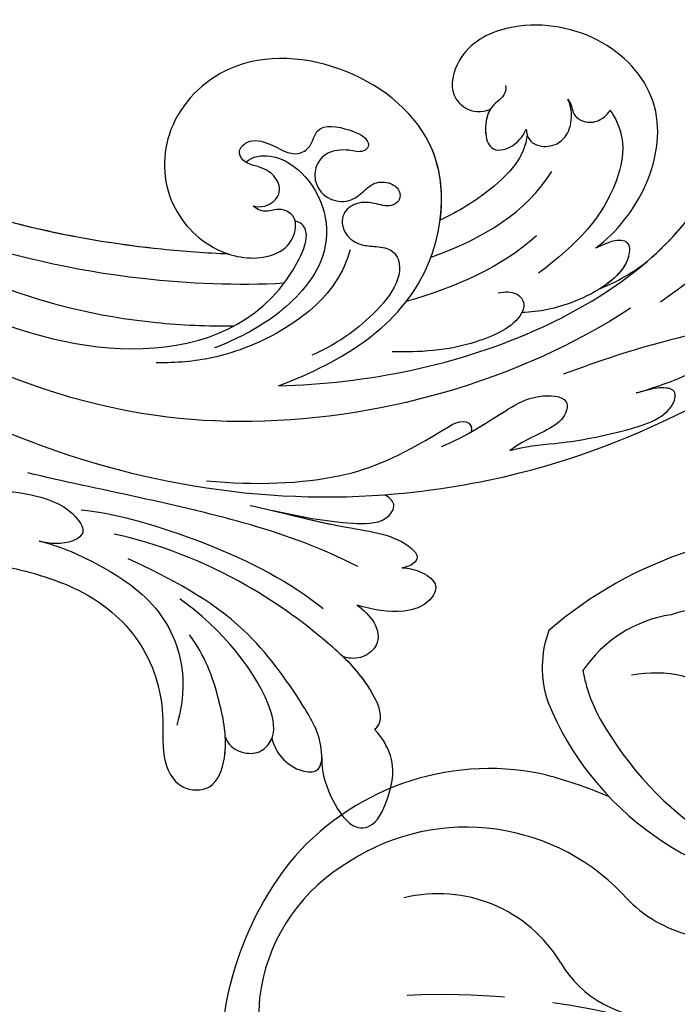
# Model space of a CAD drawing. Units: millimetres. Extents: x 9919 to 17479, y -3894 to -2112.
# Drawn here: x 12840 to 12883, y -2961 to -2897 of the extents above; entities that cross this region are included whole.
import ezdxf

# ---------------------------------------------------------------- set-up
doc = ezdxf.new("R2010")
doc.units = ezdxf.units.MM
doc.linetypes.add('HIDDEN', pattern=[9.525, 6.35, -3.175])
doc.layers.add('A-04.尺寸標註', color=4, linetype='Continuous')
doc.layers.add('H-08.木作(細線)', color=8, linetype='Continuous')
doc.layers.add('logo', color=8, linetype='Continuous', plot=False)
doc.styles.add('新細明體', font='PMingLiU.ttf')
doc.dimstyles.new('6', dxfattribs={"dimtxt": 15, "dimasz": 4.5, "dimexe": 3, "dimexo": 3, "dimgap": 1.8, "dimtad": 2, "dimdec": 0, "dimtxsty": '新細明體', "dimblk": 'ARCHTICK', "dimcen": 5, "dimclrd": 8, "dimclre": 8, "dimclrt": 4, "dimadec": 0, "dimazin": 0, "dimtfac": 1, "dimtdec": 0, "dimtix": 1, "dimtmove": 2, "dimatfit": 3, "dimldrblk": 'OPEN90', "dimfxl": 1.25, "dimlwd": 9, "dimlwe": 9, "dimarcsym": 0})

# ---------------------------------------------------------------- blocks, each defined once
blk = doc.blocks.new('GPR-1891-140')
at = {"layer": 'H-08.木作(細線)'}
for radius in [708, 697.086, 684.424, 638.749, 627]:
    blk.add_arc((0, 0), radius, 90, 180, dxfattribs=at)
blk = doc.blocks.new('GR-211001')
at = {"layer": 'H-08.木作(細線)'}
for centre, radius, start, end in [((-463.974, 7.024), 27.054, 85.46979, 130.69673), ((-470.541, 19.066), 9.99, 58.49713, 108.13405), ((-472.355, 20.163), 8.496, 98.76988, 145.96096), ((-475.083, 25.108), 6.969, 159.60284, 198.58563), ((-469.59, 26.629), 9.953, 189.89607, 209.30248), ((-474.709, 17.11), 7.652, 51.17792, 101.3962), ((-463.307, 30.387), 19.853, 202.19741, 267.36949), ((-458.393, 33.016), 22.843, 209.52681, 263.36233), ((-485.476, 1.61), 16.928, 78.56374, 140.5903), ((-490.513, -13.977), 33.255, 67.37883, 75.38146), ((-487, 0.612), 14.105, 43.78681, 125.2717), ((-481.777, -0.656), 21.233, 142.20254, 178.2284), ((-488.713, 2.189), 11.839, 122.91058, 173.1256), ((-488.817, 1.075), 9.31, 31.00609, 103.97144), ((-470.228, 16.187), 8.788, 221.42676, 253.96472), ((-474.501, 9.667), 7.387, 210.92495, 271.21455), ((-462.327, 1.497), 38.198, 176.83501, 182.24631)]:
    blk.add_arc(centre, radius, start, end, dxfattribs=at)
blk = doc.blocks.new('logo')
at = {"layer": 'logo'}
h = blk.add_hatch(color=256, dxfattribs=at)
edge = h.paths.add_edge_path()
edge.add_ellipse((0, 1), major_axis=(0.323, 0.566), ratio=0.659111, start_angle=263.8576, end_angle=429.825)
edge.add_arc((0, 1), 0.399, 258.9967, 261.058)
edge.add_ellipse((0, 1), major_axis=(0.314, 0.551), ratio=0.659838, start_angle=263.243, end_angle=428.5195, ccw=False)
edge.add_arc((0, 0), 0.0433, 263.9962, 282.4455)
edge = h.paths.add_edge_path()
edge.add_ellipse((0, 1), major_axis=(0.314, 0.551), ratio=0.659838, start_angle=70.2744, end_angle=262.8394, ccw=False)
edge.add_arc((0, 1), 0.237, 245.2323, 248.2557, ccw=False)
edge.add_ellipse((0, 1), major_axis=(0.323, 0.566), ratio=0.659111, start_angle=71.1999, end_angle=263.5875)
edge.add_arc((0, 0), 0.0389, 266.4658, 288.3928, ccw=False)
edge = h.paths.add_edge_path(flags=17)
edge.add_line((0, 1), (0, 1))
edge.add_arc((0, 1), 0.399, 261.058, 296.4699, ccw=False)
edge.add_ellipse((0, 1), major_axis=(0.314, 0.551), ratio=0.659838, start_angle=68.5195, end_angle=70.2744)
edge.add_arc((0, 1), 0.237, 248.2557, 287.7329)
edge.add_arc((0, 1), 0.155, 119.2735, 139.7006)
edge.add_arc((0, 1), 0.526, 137.2638, 146.3296)
edge.add_arc((1, 0), 0.794, 150.4954, 153.1332)
edge.add_arc((0, 0), 0.799, 100.8186, 103.2077, ccw=False)
edge.add_arc((0, 1), 0.325, 138.9231, 148.8948, ccw=False)
edge.add_arc((1, 0), 0.758, 124.4657, 138.4002, ccw=False)
edge = h.paths.add_edge_path()
edge.add_arc((0, 1), 0.237, 233.3596, 245.2323)
edge.add_ellipse((0, 1), major_axis=(0.323, 0.566), ratio=0.659111, start_angle=69.825, end_angle=71.1999, ccw=False)
edge.add_arc((0, 1), 0.399, 251.1923, 258.9967, ccw=False)
h.paths.add_polyline_path([(0, 1, -0.021859), (0, 1, -0.004955), (0, 1, 0.012967), (0, 1, 0.223317), (0, 1, 0.425243), (0, 1, 0.393247), (0, 1, -0.084558), (0, 1, 0.019194), (0, 1, 0.004726), (0, 1, 0.021148), (0, 1, -0.080721), (0, 1, -0.104113), (0, 1, -0.094873), (0, 1, -0.207877), (0, 1, -0.223034), (0, 1, -0.16869)], flags=17)
h.paths.add_polyline_path([(0, 1, 0.088592), (0, 1, 0.140724), (0, 1, -0.012272), (0, 1, -0.041532), (0, 1, 0.005558), (0, 1, -0.187874)], flags=17)
h.paths.add_polyline_path([(0, 1, 0.011592), (0, 1, 0.056884), (0, 1, -0.271208), (0, 1, -0.679677), (0, 1, -0.290071), (0, 1, -0.103922), (0, 1, 0.053349), (0, 1, -0.004508), (0, 1, 0.220604), (0, 1, -0.015501), (0, 1, 0.008768), (0, 1, 0.029539), (0, 1, 1.009367)], flags=17)
h.paths.add_polyline_path([(0, 1, -0.008928), (0, 1, -0.347678), (0, 1, 0.00727), (0, 1, -0.035606), (0, 1, 0.01139), (0, 1, 0.012101), (0, 1, 0.461639)], flags=17)
h.paths.add_polyline_path([(0, 1, 0.433181), (0, 1, 0.04486), (0, 1, -0.026783), (0, 1, -0.142026), (0, 1, -0.307429), (0, 1, -0.953401), (0, 1, 0.069613), (0, 1, 0.042891), (0, 1, -0.067719), (0, 1, 0.893379)], flags=17)
h.paths.add_polyline_path([(0, 1, -0.009243), (0, 1, -0.026651), (0, 1, 0.013684), (0, 1, 0.174326), (0, 1, 0.391287), (0, 1, 0.210555), (0, 1), (0, 1, 0.001326), (0, 1, -0.005065), (0, 1, -0.027528), (0, 1, -0.195292), (0, 1, -0.659298)], flags=17)
h.paths.add_polyline_path([(0, 1, 0.023127), (0, 1, 0.184672), (0, 1, 0.098355), (0, 1, -0.009788), (0, 1, -0.240413)], flags=17)
h.paths.add_polyline_path([(0, 1, -0.002039), (0, 1, 0.07599), (0, 1, 0.108431), (0, 1, -0.004552), (0, 1, -0.028332), (0, 1, -0.123708)], flags=17)
h.paths.add_polyline_path([(0, 1, -0.55173), (0, 1, -0.18979), (0, 1, -0.013881), (0, 1, 0.011039), (0, 1, 0.022162), (0, 1, -0.010966), (0, 1, -0.001761), (0, 1, 0.034744), (0, 1, 0.086103), (0, 1, 0.506659), (0, 1, 0.355205), (0, 1, 0.093422), (0, 1, 0.017263), (0, 1, -0.31391)], flags=17)
h.paths.add_polyline_path([(0, 1, -0.009702), (0, 1, -0.004936), (0, 1, -0.035369), (0, 1, -0.002587), (0, 1, 0.014405), (0, 1, -0.020509)], flags=17)
h.paths.add_polyline_path([(0, 1, -0.007857), (0, 1, 0.009702), (0, 1, 0.020509), (0, 1, 0.000681), (0, 1, -0.002588), (0, 0, -0.013713), (0, 1, -0.01198)], flags=17)
h.paths.add_polyline_path([(0, 0, -0.036579), (0, 1, 0.01198), (0, 1, 0.013411), (0, 0, 0.001089), (0, 0, 0.015933), (0, 0, -0.190203), (0, 0, -0.266161), (0, 0, -0.207317), (0, 0, -0.064593), (0, 0, -0.001017), (0, 1, -0.000681), (0, 1, 0.152538), (0, 0, 0.230241), (0, 0, 0.234095), (0, 0, 0.172717), (0, 0, 0.028132), (0, 0, -0.014352), (0, 0, 0.062016), (0, 0, 0.349487), (0, 0, 0.392407), (0, 1, 0.130108), (0, 1, 0.001865), (0, 1, -0.054721), (0, 1, 0.014593), (0, 1, 0.007857), (0, 1, -0.01108), (0, 1, -0.100678), (0, 1, -0.349203), (0, 1, -0.402437), (0, 0, -0.009974), (0, 0, 0.613372), (0, 0, 0.175713), (0, 0, -0.002484), (0, 0, -0.463644), (0, 0, -0.513768), (0, 0, -0.075052), (0, 0, 0.007944)], flags=17)
h.paths.add_polyline_path([(0, 0, -0.062016), (0, 0, -0.007786), (0, 0, 0.027572), (0, 0, 0.0582), (0, 0, 0.26466), (0, 0, 0.315327), (0, 0, -0.025867), (0, 0, -0.380363), (0, 0, -0.153954), (0, 0, -0.090831)], flags=17)
h.paths.add_polyline_path([(0, 0, 0.336432), (0, 0, 0.025867), (0, 0, 0.026394), (0, 0, -0.025927), (0, 0, -0.173285), (0, 0, -0.685315), (0, 0, -0.491027), (0, 0, -0.040547), (0, 0, 0.025927), (0, 0, 0.139653), (0, 0, 1.004843)], flags=17)
h.paths.add_polyline_path([(0, 1, 0.143839), (0, 1, 0.069213), (0, 1, -0.088592), (0, 1, 0.404636)], flags=17)
h.paths.add_polyline_path([(0, 1, -0.01627), (0, 1, -0.069213), (0, 1, 0.037626), (0, 1, -0.082213), (0, 1, 0.004306), (0, 1, 0.008989), (0, 1, -0.006474), (0, 1, -0.136946), (0, 1, 0.054668)], flags=17)
for points in [[(0, 1, 0.019194), (0, 1, 0.004726), (0, 1, -0.044587), (0, 1, -0.07623), (0, 1, -0.235864), (0, 1, -0.450297), (0, 1, -0.16869), (0, 1, -0.021859), (0, 1, -0.004955), (0, 1, 0.012967), (0, 1, 0.223317), (0, 1, 0.425243), (0, 1, 0.393247), (0, 1, -0.084558)], [(0, 1, -0.206522), (0, 1, 0.207877), (0, 1, 0.024305), (0, 1, -0.043373)], [(0, 1, -0.011039), (0, 1, -0.017263), (0, 1, 0.004552), (0, 1, 0.002587), (0, 1, 0.035369)]]:
    blk.add_hatch(color=256, dxfattribs=at).paths.add_polyline_path(points)
h = blk.add_hatch(color=256, dxfattribs=at)
h.paths.add_polyline_path([(0, 1, 0.041532), (0, 1, 0.012272), (0, 1, 0.004508), (0, 1, -0.053349), (0, 1, -0.056884), (0, 1, 0.008928)])
h.paths.add_polyline_path([(0, 1, -0.008989), (0, 1, 0.010425), (0, 1, 0.004955), (0, 1, -0.019194)])
h.paths.add_polyline_path([(0, 1, 0.136946), (0, 1, -0.008768), (0, 1, 0.015501)])
h.paths.add_polyline_path([(0, 1, 0.026783), (0, 1, 0.026651), (0, 1, -0.023127), (0, 1, -0.042891)])
h.paths.add_polyline_path([(0, 1, -0.01139), (0, 1, -0.098355), (0, 1, 0.027528), (0, 1, 0.005065), (0, 1, 0.002039)])
h = blk.add_hatch(color=256, dxfattribs=at)
edge = h.paths.add_edge_path()
edge.add_ellipse((0, 1), major_axis=(0.314, 0.551), ratio=0.659838, start_angle=68.5195, end_angle=70.2744, ccw=False)
edge.add_arc((0, 1), 0.399, 258.9967, 261.058, ccw=False)
edge.add_ellipse((0, 1), major_axis=(0.323, 0.566), ratio=0.659111, start_angle=69.825, end_angle=71.1999)
edge.add_arc((0, 1), 0.237, 245.2323, 248.2557)
blk.add_line((0, 1), (0, 1), dxfattribs=at)
blk.add_line((0, 1), (0, 1), dxfattribs=at)
at = {"layer": 'logo', "lineweight": 0}
blk.add_line((0, 1), (0, 1), dxfattribs=at)
blk.add_line((0, 1), (0, 1), dxfattribs=at)
at = {"layer": 'logo'}
for points in [[(0, 1, 0.200172), (0, 1, -0.066965)], [(0, 1, 0.002733), (0, 1)], [(0, 1, 0.060876), (0, 1, 0.137716), (0, 1, -0.393247), (0, 1, 79.578459)], [(0, 1, -0.425243), (0, 1, -0.223317), (0, 1, -0.027703), (0, 1, 0.082213), (0, 1, -0.037626), (0, 1, -0.143839), (0, 1, -0.872775)], [(0, 1, 0.089367), (0, 1, 0.028397)], [(0, 1, 0.039578), (0, 1, 0.021193), (0, 1, 0.700396)], [(0, 1, 0.021148), (0, 1, 0.658186)], [(0, 1, -0.434531), (0, 1, -0.16869), (0, 1, 0.909183)], [(0, 1, -0.056349), (0, 1, 0.070229), (0, 1, 0.769245)], [(0, 1, -0.105013), (0, 1, 0.404636), (0, 1, 1.743742)], [(0, 1, 0.216717), (0, 1, 0.638327)], [(0, 1, -0.329321), (0, 1, -0.679677), (0, 1, 0.415871)], [(0, 1, -0.290071), (0, 1, -0.539799), (0, 1, 0.00727), (0, 1, -1.51475)], [(0, 1, 0.187874), (0, 1, 0.783226)], [(0, 1, -0.026083), (0, 1, -1.009367), (0, 1, 0.624773)], [(0, 1, -0.416943), (0, 1, 0.828532)], [(0, 1, -0.513007), (0, 1, -1.702754)], [(0, 1, -0.015466), (0, 1, 0.608014)], [(0, 1, -0.338614), (0, 1, -0.659298), (0, 1, -0.100316), (0, 1, 0.893379), (0, 1, 0.433181), (0, 1, 0.289299), (0, 1, 0.081086), (0, 1, -0.684784)], [(0, 1, -0.210555), (0, 1, -0.391287), (0, 1, -0.174326), (0, 1, -0.110406), (0, 1, 0.953401), (0, 1)], [(0, 1, 0.307429), (0, 1, 0.446432), (0, 1, 0.145269), (0, 1, -0.214979)], [(0, 1, 0.059536), (0, 1, 0.18979), (0, 1, 0.55173), (0, 1, 0.38162), (0, 0, -0.007944), (0, 0, -0.007944)], [(0, 0, -0.035926), (0, 0, -0.172717), (0, 0, -0.234095), (0, 0, -0.230241), (0, 0, -0.17359), (0, 1)], [(0, 1, 0.111049), (0, 1, 0.147976), (0, 1, 0.393525)], [(0, 1, 0.086103), (0, 1, 0.506659), (0, 1, 0.355205), (0, 1, 0.113269), (0, 1, 0.583131)], [(0, 1, 0.016972), (0, 0, -0.190203), (0, 0, -0.266161), (0, 0, -0.290937), (0, 1, 0.211969)], [(0, 1, -0.035274), (0, 1, -0.003626), (0, 1, 0.389489)], [(0, 1, -0.130108), (0, 1, -0.392407), (0, 0, -0.420619), (0, 0, -0.420619)], [(0, 1, -0.023063), (0, 1, -0.100678), (0, 1, -0.349203), (0, 1, -0.402437), (0, 0, -0.247136)], [(0, 0, -0.175713), (0, 0, -0.613372), (0, 0)], [(0, 1, 0.241802), (0, 1, 0.575938)], [(0, 0, 0.009974), (0, 0, 0.009974)], [(0, 0, 0.090831), (0, 0, 0.169704), (0, 0)], [(0, 0, 0.513768), (0, 0, 0.463644), (0, 0, 0.463644)], [(0, 0, -0.075052), (0, 0)], [(0, 0, -0.166662), (0, 0, -0.70739)]]:
    blk.add_lwpolyline(points, format="xyb", dxfattribs=at)
at = {"layer": 'logo', "lineweight": 0}
for centre, radius, start, end in [((0, 1), 0.0345, 330.444, 85.9913), ((0, 1), 0.227, 292.2367, 335.222), ((0, 1), 0.581, 283.4362, 286.6173), ((0, 1), 0.187, 179.5483, 182.0782), ((0, 1), 0.256, 281.5539, 286.6322), ((0, 0), 0.406, 108.6958, 111.2089), ((3, -4), 5.41, 114.0704, 114.474), ((0, 1), 0.256, 299.1609, 307.1205), ((0, 1), 0.262, 310.2009, 329.8856), ((0, 1), 0.0613, 327.2799, 74.7579), ((0, 1), 0.137, 82.2276, 160.4489), ((0, 1), 0.581, 279.4802, 283.4362), ((0, 1), 0.187, 109.838, 179.5483), ((0, 1), 0.136, 244.3758, 335.626), ((0, 1), 0.0627, 337.3085, 63.01), ((0, 0), 0.103, 81.5328, 111.1847), ((3, -4), 5.41, 113.6429, 114.0704), ((0, 1), 0.256, 286.6322, 299.1609), ((0, 0), 0.406, 111.2089, 114.5532), ((0, 1), 0.187, 183.2094, 185.01), ((0, 0), 0.577, 112.9982, 115.5374), ((0, 0), 0.29, 94.0374, 117.0335), ((0, 1), 0.0267, 8.5098, 85.5073), ((0, 1), 0.111, 267.175, 354.8617), ((0, 0), 0.0251, 327.1994, 93.2945), ((0, 0), 0.0241, 86.756, 126.6195), ((-1, 0), 1.36, 4.2266, 4.7959), ((-1, 0), 1.36, 3.6768, 5.4974), ((0, 1), 0.187, 185.01, 193.3895), ((0, 0), 0.577, 115.5374, 118.2829), ((0, 0), 0.281, 122.374, 125.4474), ((0, 0), 0.273, 124.9761, 186.879), ((0, 0), 0.545, 7.5429, 8.1488), ((1, 1), 0.32, 186.7897, 186.9458), ((0, 0), 0.329, 122.0966, 156.7882), ((0, 2), 0.875, 285.3109, 288.8633), ((0, 0), 0.462, 102.2567, 104.2662), ((0, 1), 0.131, 121.8036, 128.5716), ((0, 1), 0.101, 147.8295, 328.8978), ((-1, 1), 0.874, 336.959, 339.6154), ((0, 1), 0.114, 23.2852, 36.3079), ((0, 1), 0.116, 281.7653, 342.4614), ((0, 1), 0.0664, 143.3048, 280.117), ((0, 1), 0.11, 60.1861, 124.8898), ((0, 1), 0.114, 36.3079, 60.04), ((0, 1), 0.116, 342.4614, 354.6764), ((0, 1), 0.286, 163.3678, 164.401), ((0, 1), 0.131, 40.8505, 90.6121), ((0, 1), 0.13, 31.6961, 41.2089), ((0, 1), 0.131, 38.0381, 40.8505), ((0, 1), 0.286, 163.3678, 164.401), ((0, 1), 0.116, 342.4614, 354.6764), ((0, 1), 0.114, 23.2852, 36.3079), ((-1, 1), 0.874, 339.6154, 341.6615), ((-1, 1), 0.874, 339.6154, 341.6615), ((0, 1), 0.114, 306.5995, 23.2852), ((2, -3), 4.02, 115.8994, 117.5656), ((0, 1), 0.0383, 297.535, 305.6919), ((0, 1), 0.211, 240.9381, 243.5484), ((-1, 2), 1.97, 292.2914, 295.0645), ((0, 1), 0.13, 292.5765, 31.6961), ((-1, 2), 1.97, 291.8241, 292.2914), ((0, 1), 0.155, 239.2194, 256.6015), ((0, 1), 0.321, 258.87, 283.6239), ((1, 1), 0.32, 182.4453, 183.4886), ((0, 1), 0.581, 272.9888, 279.4802), ((0, 1), 0.211, 243.5484, 271.7569), ((0, 0), 0.406, 114.5532, 116.7766), ((0, 1), 0.187, 182.0782, 183.2094), ((0, 1), 0.256, 273.4512, 281.5539), ((0, 1), 0.321, 283.6239, 284.2167), ((1, 1), 0.32, 183.4886, 186.7897), ((0, 0), 0.329, 117.3968, 122.0966), ((0, 1), 0.0622, 70.679, 164.3644), ((0, 1), 0.064, 167.0919, 177.3661), ((0, 0), 0.117, 96.281, 102.4178), ((0, 1), 0.0419, 133.7672, 166.1009), ((0, 1), 0.0367, 83.4964, 151.8522), ((0, 1), 0.0217, 251.3968, 65.9306), ((0, 0), 0.117, 80.3525, 96.281), ((0, 1), 0.0419, 166.1009, 175.9249), ((0, 0), 0.123, 80.8228, 96.3193), ((0, 1), 0.0353, 243.9263, 51.0341), ((0, 0), 0.123, 96.3193, 101.6186), ((0, 1), 0.064, 183.4727, 225.325), ((0, 1), 0.0383, 275.0659, 297.535), ((0, 1), 0.211, 238.695, 240.9381), ((0, 1), 0.0419, 175.9249, 229.9973), ((0, 0), 0.117, 96.281, 102.4178), ((0, 1), 0.064, 177.3661, 183.4727), ((0, 0), 0.123, 96.3193, 101.6186), ((0, 1), 0.0419, 166.1009, 175.9249), ((0, 1), 0.064, 177.3661, 183.4727), ((0, 0), 0.117, 102.4178, 105.5537), ((0, 1), 0.0386, 98.6046, 138.1597), ((0, 1), 0.027, 151.6425, 237.1215), ((0, 1), 0.0459, 234.5859, 282.1467), ((-1, 2), 1.97, 291.5203, 291.8241), ((0, 1), 0.155, 238.0585, 239.2194), ((0, 1), 0.064, 225.325, 231.6324), ((0, 1), 0.0383, 230.8646, 275.0659), ((0, 1), 0.0177, 105.7526, 239.3398), ((0, 0), 0.123, 101.6186, 103.7368), ((0, 1), 0.226, 95.6485, 115.8995), ((0, 1), 0.286, 131.3266, 163.3678), ((0, 1), 0.131, 38.0381, 40.8505), ((0, 1), 0.13, 31.6961, 41.2089), ((-1, 1), 0.874, 341.6615, 342.9354), ((0, 1), 0.291, 117.4328, 159.9943), ((0, 1), 0.101, 81.2439, 113.9848), ((0, 1), 0.286, 115.4894, 131.3266), ((0, 1), 0.226, 95.6485, 115.8995), ((0, 1), 0.0392, 258.5502, 346.6702), ((0, 1), 0.226, 115.8995, 119.6279), ((0, 1), 0.286, 115.4894, 131.3266), ((1, 0), 0.935, 112.6486, 121.2678), ((0, 1), 0.618, 283.2744, 302.0739), ((0, 0), 0.799, 99.8317, 100.8186), ((0, 1), 0.325, 148.8948, 150.9548), ((0, 0), 0.462, 104.2662, 105.7498), ((0, 1), 0.131, 90.6121, 121.8036), ((0, 2), 0.875, 288.8633, 301.3798), ((0, 0), 0.799, 100.8186, 103.2077), ((1, 0), 0.794, 153.1332, 154.2687), ((0, 0), 0.462, 105.7498, 110.1482), ((0, 1), 0.325, 148.8948, 150.9548), ((0, 0), 0.462, 105.7498, 110.1482), ((1, 0), 0.794, 154.2687, 155.3518), ((-1, 1), 0.5, 339.9296, 350.1414), ((0, 1), 0.225, 324.2142, 341.6511), ((0, 1), 0.111, 272.2715, 325.3573), ((0, 1), 0.0336, 149.7688, 246.7364), ((0, 1), 0.292, 119.8523, 158.1526), ((0, 0), 0.462, 110.1482, 115.1572), ((1, 0), 0.794, 153.1332, 154.2687), ((0, 0), 0.799, 103.2077, 106.1792), ((0, 1), 0.28, 114.7362, 165.0904), ((0, 1), 0.0374, 171.8348, 263.9838), ((0, 1), 0.146, 267.5844, 353.4527), ((0, 1), 0.325, 150.9548, 170.2881), ((1, 0), 0.758, 124.4657, 138.4002), ((0, 1), 0.399, 251.1923, 296.4699), ((0, 1), 0.155, 119.2735, 139.7006), ((0, 1), 0.526, 137.2638, 146.3296), ((1, 0), 0.794, 150.4954, 153.1332), ((0, 0), 0.799, 100.8186, 103.2077), ((0, 1), 0.325, 138.9231, 148.8948), ((0, 0), 0.113, 165.2767, 167.5624), ((0, 0), 0.0148, 48.9877, 148.4858), ((0, 0), 0.016, 301.3037, 50.0743), ((0, 1), 0.0724, 235.2903, 252.4587), ((0, 0), 0.166, 155.203, 207.0666), ((1, 0), 0.32, 175.9493, 185.5558), ((0, 1), 0.136, 244.3758, 258.5706), ((1, 0), 0.32, 175.9493, 185.5558), ((0, 0), 0.038, 179.2922, 192.6156), ((0, 0), 0.142, 192.9154, 252.2115), ((0, 0), 0.106, 252.0283, 322.0343), ((0, 0), 0.104, 219.3152, 312.3495), ((0, 0), 0.143, 189.1555, 227.6818), ((0, 0), 0.0389, 177.6916, 252.0699), ((0, 0), 0.0248, 345.864, 166.4176), ((0, 0), 0.0433, 213.0653, 252.3889), ((0, 0), 0.0192, 85.2505, 222.9442), ((0, 0), 0.0263, 331.2506, 75.8597), ((0, 0), 0.0917, 317.7365, 327.0242), ((0, 0), 0.0433, 252.3889, 295.424), ((0, 0), 0.0389, 252.0699, 306.6919)]:
    blk.add_arc(centre, radius, start, end, dxfattribs=at)
at = {"layer": 'logo'}
for major_axis, ratio in [((0.314, 0.551), 0.659838), ((0.323, 0.566), 0.659111)]:
    blk.add_ellipse((0, 1), major_axis=major_axis, ratio=ratio, dxfattribs=at)
at = {"layer": 'logo', "insert": (0, 0), "char_height": 0.0564, "width": 0.764, "attachment_point": 1}
blk.add_mtext('{\\fVerdana|b0|i1|c0|p34;GOODWARE}', dxfattribs=at)
blk = doc.blocks.new('SE-21042L-d')
at = {"layer": 'H-08.木作(細線)'}
for points, knots in [([(17.634, 51.907), (17.062, 55.227), (14.225, 66.249), (3.944, 82.187), (-15.311, 94.351), (-24.25, 92.095), (-29.212, 86.783), (-30.291, 79.379), (-28.395, 75.54), (-27.203, 74.549)], [0.1085621, 0.1085621, 0.1085621, 0.1085621, 0.128565, 0.1908614, 0.2361639, 0.2570086, 0.2745451, 0.290192, 0.3024095, 0.3024095, 0.3024095, 0.3024095]), ([(-18.127, 78.103), (-18.168, 78.382), (-17.845, 79.527), (-14.313, 80.194), (-6.561, 78.371), (-0.411, 73.48), (3.589, 68.731)], [0, 0, 0, 0, 0.00219207, 0.00885825, 0.02047199, 0.06195047, 0.06195047, 0.06195047, 0.06195047]), ([(11.16, 44.399), (10.501, 50.084), (7.582, 60.553), (-0.607, 70.172), (-6.657, 72.294), (-8.679, 72.859), (-9.836, 74.03), (-9.475, 75.267), (-8.461, 75.038), (-7.936, 74.799)], [0, 0, 0, 0, 17.716591, 31.651599, 35.510922, 36.654247, 37.927839, 38.976856, 40.180044, 40.180044, 40.180044, 40.180044]), ([(11.16, 44.399), (10.501, 50.084), (7.582, 60.553), (-0.607, 70.172), (-6.657, 72.294), (-8.679, 72.859), (-9.836, 74.03), (-9.475, 75.267), (-8.461, 75.038), (-7.936, 74.799)], [0, 0, 0, 0, 17.716591, 31.651599, 35.510922, 36.654247, 37.927839, 38.976856, 40.180044, 40.180044, 40.180044, 40.180044]), ([(0.999, 67.651), (-0.459, 69.075), (-3.131, 71.057), (-6.657, 72.294), (-8.679, 72.859), (-9.836, 74.03), (-9.475, 75.267), (-8.461, 75.038), (-7.936, 74.799)], [25.616549, 25.616549, 25.616549, 25.616549, 31.651599, 35.510922, 36.654247, 37.927839, 38.976856, 40.180044, 40.180044, 40.180044, 40.180044]), ([(9.62, 67.656), (9.424, 68.147), (8.819, 69.66), (7.861, 71.497), (6.557, 72.839), (4.93, 72.798), (6.529, 67.727), (7.783, 65.03), (8.808, 62.824)], [0, 0, 0, 0, 1.584569, 4.885657, 6.208406, 6.983094, 8.898328, 17.502627, 17.502627, 17.502627, 17.502627]), ([(9.62, 67.656), (9.424, 68.147), (8.819, 69.66), (7.861, 71.497), (6.557, 72.839), (4.93, 72.798), (5.389, 71.342), (5.726, 70.345), (5.8, 70.127)], [0, 0, 0, 0, 1.584569, 4.885657, 6.208406, 6.983094, 8.898328, 9.451602, 9.451602, 9.451602, 9.451602]), ([(14.067, 59.778), (13.678, 60.683), (13.319, 63.205), (12.387, 66.529), (10.993, 70.12), (9.064, 70.314), (9.143, 68.767), (9.495, 68.085), (9.62, 67.656)], [0, 0, 0, 0, 0.00706101, 0.01754863, 0.02634997, 0.02916113, 0.03165892, 0.03507036, 0.03507036, 0.03507036, 0.03507036]), ([(14.067, 59.778), (13.678, 60.683), (13.319, 63.205), (12.387, 66.529), (10.993, 70.12), (9.064, 70.314), (9.143, 68.767), (9.495, 68.085), (9.62, 67.656)], [0, 0, 0, 0, 0.00706101, 0.01754863, 0.02634997, 0.02916113, 0.03165892, 0.03507036, 0.03507036, 0.03507036, 0.03507036]), ([(0.418, 64.237), (-0.725, 65.523), (-4.109, 67.708), (-9.734, 67.883), (-13.716, 63.38), (-14.016, 57.713), (-11.779, 54.234), (-8.866, 53.761), (-7.736, 55.028), (-7.669, 56.002), (-7.987, 56.605)], [0, 0, 0, 0, 0.0114383, 0.02466679, 0.03807414, 0.0521325, 0.06163581, 0.06713413, 0.06997013, 0.07356028, 0.07356028, 0.07356028, 0.07356028]), ([(0.418, 64.237), (-0.725, 65.523), (-4.109, 67.708), (-9.734, 67.883), (-13.716, 63.38), (-14.016, 57.713), (-11.779, 54.234), (-8.866, 53.761), (-7.736, 55.028), (-7.669, 56.002), (-7.987, 56.605)], [0, 0, 0, 0, 0.0114383, 0.02466679, 0.03807414, 0.0521325, 0.06163581, 0.06713413, 0.06997013, 0.07356028, 0.07356028, 0.07356028, 0.07356028]), ([(0.418, 64.237), (-0.725, 65.523), (-4.109, 67.708), (-9.734, 67.883), (-13.716, 63.38), (-14.016, 57.713), (-11.779, 54.234), (-8.866, 53.761), (-7.736, 55.028), (-7.669, 56.002), (-7.987, 56.605)], [0, 0, 0, 0, 0.0114383, 0.02466679, 0.03807414, 0.0521325, 0.06163581, 0.06713413, 0.06997013, 0.07356028, 0.07356028, 0.07356028, 0.07356028]), ([(3.028, 64.76), (2.794, 65.275), (2.133, 66.29), (1.435, 67.214), (0.999, 67.651)], [0, 0, 0, 0, 1.691764, 3.543947, 3.543947, 3.543947, 3.543947]), ([(3.028, 64.76), (2.794, 65.275), (2.133, 66.29), (1.435, 67.214), (0.999, 67.651)], [0, 0, 0, 0, 1.691764, 3.543947, 3.543947, 3.543947, 3.543947]), ([(3.028, 64.76), (2.794, 65.275), (2.133, 66.29), (1.435, 67.214), (0.999, 67.651)], [0, 0, 0, 0, 1.691764, 3.543947, 3.543947, 3.543947, 3.543947]), ([(4.138, 66.826), (9.5, 60.029), (16.287, 42.156), (12.546, 25.685), (7.643, 16.209)], [0, 0, 0, 0, 0.0648496, 0.1262985, 0.1262985, 0.1262985, 0.1262985]), ([(0.418, 64.237), (0.23, 64.625), (-0.244, 65.328), (-0.262, 66.409), (1.843, 66.574), (4.202, 63.366), (4.904, 60.919), (5.043, 59.792)], [0, 0, 0, 0, 0.00250847, 0.00507589, 0.00789228, 0.01835299, 0.02627157, 0.02627157, 0.02627157, 0.02627157]), ([(0.418, 64.237), (0.23, 64.625), (-0.244, 65.328), (-0.262, 66.409), (1.307, 66.532), (2.397, 65.587), (3.028, 64.76)], [0, 0, 0, 0, 0.00250847, 0.00507589, 0.00789228, 0.01432152, 0.01432152, 0.01432152, 0.01432152]), ([(0.418, 64.237), (0.23, 64.625), (-0.244, 65.328), (-0.262, 66.409), (1.307, 66.532), (2.397, 65.587), (3.028, 64.76)], [0, 0, 0, 0, 0.00250847, 0.00507589, 0.00789228, 0.01432152, 0.01432152, 0.01432152, 0.01432152]), ([(-8.588, 64.373), (-8.12, 64.791), (-6.566, 65.631), (-2.493, 65.124), (0.247, 63.069), (2.398, 60.639)], [0, 0, 0, 0, 0.00425486, 0.01128254, 0.02845527, 0.02845527, 0.02845527, 0.02845527]), ([(-9.065, 61.569), (-8.946, 61.685), (-8.668, 61.865), (-8.093, 62.011), (-7.623, 62.636), (-7.696, 63.687), (-8.24, 64.201), (-8.588, 64.373)], [0, 0, 0, 0, 0.001135904, 0.002112059, 0.003948401, 0.006395314, 0.008960962, 0.008960962, 0.008960962, 0.008960962]), ([(14.182, 55.322), (13.368, 56.917), (11.857, 58.732), (10.258, 61.019), (10.18, 63.45), (11.818, 63.14), (12.823, 61.631), (13.475, 60.429), (14.067, 59.778)], [0, 0, 0, 0, 0.01166805, 0.01690463, 0.0212616, 0.02413007, 0.02797127, 0.0340892, 0.0340892, 0.0340892, 0.0340892]), ([(13.073, 57.159), (12.521, 57.959), (11.492, 59.254), (10.258, 61.019), (10.18, 63.45), (11.818, 63.14), (12.823, 61.631), (13.475, 60.429), (14.067, 59.778)], [0.00485235, 0.00485235, 0.00485235, 0.00485235, 0.01166805, 0.01690463, 0.0212616, 0.02413007, 0.02797127, 0.0340892, 0.0340892, 0.0340892, 0.0340892]), ([(-6.895, 59.051), (-6.325, 59.113), (-5.755, 59.716), (-5.907, 61.008), (-6.797, 61.86), (-7.962, 62), (-8.778, 61.762), (-9.065, 61.569)], [0, 0, 0, 0, 0.00293077, 0.00577905, 0.00805852, 0.01150471, 0.01391832, 0.01391832, 0.01391832, 0.01391832]), ([(3.899, 58.143), (3.765, 58.54), (3.718, 59.351), (4.395, 59.973), (5.838, 59.667), (7.796, 56.257), (8.209, 53.339), (8.304, 51.585)], [0, 0, 0, 0, 0.00225047, 0.00410291, 0.00635502, 0.01451015, 0.02749462, 0.02749462, 0.02749462, 0.02749462]), ([(-9.595, 57.453), (-9.346, 57.539), (-8.698, 57.375), (-8.22, 56.436), (-6.308, 56.294), (-5.109, 56.977), (-5.65, 58.398), (-6.511, 58.92), (-6.895, 59.051)], [0, 0, 0, 0, 0.00129803, 0.00435108, 0.00756228, 0.01041711, 0.01392494, 0.01684317, 0.01684317, 0.01684317, 0.01684317]), ([(-9.595, 57.453), (-9.346, 57.539), (-8.698, 57.375), (-8.22, 56.436), (-6.308, 56.294), (-5.109, 56.977), (-5.65, 58.398), (-6.511, 58.92), (-6.895, 59.051)], [0, 0, 0, 0, 0.00129803, 0.00435108, 0.00756228, 0.01041711, 0.01392494, 0.01684317, 0.01684317, 0.01684317, 0.01684317]), ([(-7.987, 56.605), (-7.554, 56.387), (-6.3, 56.299), (-5.109, 56.977), (-5.65, 58.398), (-6.511, 58.92), (-6.895, 59.051)], [0.00441176, 0.00441176, 0.00441176, 0.00441176, 0.00756228, 0.01041711, 0.01392494, 0.01684317, 0.01684317, 0.01684317, 0.01684317]), ([(-6.546, 59.13), (-5.078, 59.122), (-2.817, 57.358), (-1.16, 55.102), (-0.504, 53.969)], [0, 0, 0, 0, 0.01086244, 0.0203033, 0.0203033, 0.0203033, 0.0203033]), ([(-6.546, 59.13), (-5.078, 59.122), (-2.817, 57.358), (-1.16, 55.102), (-0.504, 53.969)], [0, 0, 0, 0, 0.01086244, 0.0203033, 0.0203033, 0.0203033, 0.0203033]), ([(-6.546, 59.13), (-5.078, 59.122), (-2.817, 57.358), (-1.16, 55.102), (-0.504, 53.969)], [0, 0, 0, 0, 0.01086244, 0.0203033, 0.0203033, 0.0203033, 0.0203033]), ([(17.723, 40.251), (17.751, 43.463), (17.055, 49.067), (14.886, 52.97), (12.053, 56.715), (12.774, 57.212), (13.073, 57.159)], [0, 0, 0, 0, 0.02061587, 0.03812943, 0.04246536, 0.04371489, 0.04371489, 0.04371489, 0.04371489]), ([(17.723, 40.251), (17.751, 43.463), (17.055, 49.067), (14.886, 52.97), (12.053, 56.715), (12.774, 57.212), (13.073, 57.159)], [0, 0, 0, 0, 0.02061587, 0.03812943, 0.04246536, 0.04371489, 0.04371489, 0.04371489, 0.04371489]), ([(22.277, 53.448), (22.248, 53.873), (22.359, 54.713), (23.121, 55.989), (24.565, 55.346), (25.345, 53.455), (25.168, 51.751), (24.948, 50.733)], [0, 0, 0, 0, 0.00320396, 0.00613894, 0.00861343, 0.01308375, 0.02041375, 0.02041375, 0.02041375, 0.02041375]), ([(22.277, 53.448), (22.248, 53.873), (22.359, 54.713), (23.121, 55.989), (24.565, 55.346), (25.345, 53.455), (25.168, 51.751), (24.948, 50.733)], [0, 0, 0, 0, 0.00320396, 0.00613894, 0.00861343, 0.01308375, 0.02041375, 0.02041375, 0.02041375, 0.02041375]), ([(22.277, 53.448), (22.248, 53.873), (22.359, 54.713), (23.121, 55.989), (24.565, 55.346), (25.345, 53.455), (25.168, 51.751), (24.948, 50.733)], [0, 0, 0, 0, 0.00320396, 0.00613894, 0.00861343, 0.01308375, 0.02041375, 0.02041375, 0.02041375, 0.02041375]), ([(11.16, 44.399), (9.187, 48.499), (4.949, 54.153), (-5.585, 54.292), (-10.432, 47.291), (-10.338, 39.547), (-5.255, 35.328), (0.029, 35.847), (3.078, 39.454), (3.149, 42.881), (1.875, 44.543), (0.404, 44.72), (-0.216, 44.177), (-0.378, 43.336), (0.01, 42.59), (-0.154, 42.033), (-0.382, 41.735)], [0, 0, 0, 0, 0.0296015, 0.0481598, 0.0659758, 0.0837615, 0.0971272, 0.1090521, 0.1192662, 0.1272617, 0.1311755, 0.1344948, 0.1363965, 0.1383774, 0.1398014, 0.1421284, 0.1421284, 0.1421284, 0.1421284]), ([(11.16, 44.399), (9.187, 48.499), (4.949, 54.153), (-5.585, 54.292), (-10.432, 47.291), (-10.338, 39.547), (-5.255, 35.328), (0.029, 35.847), (3.078, 39.454), (3.149, 42.881), (1.875, 44.543), (0.404, 44.72), (-0.216, 44.177), (-0.378, 43.336), (0.01, 42.59), (-0.154, 42.033), (-0.382, 41.735)], [0, 0, 0, 0, 0.0296015, 0.0481598, 0.0659758, 0.0837615, 0.0971272, 0.1090521, 0.1192662, 0.1272617, 0.1311755, 0.1344948, 0.1363965, 0.1383774, 0.1398014, 0.1421284, 0.1421284, 0.1421284, 0.1421284]), ([(-0.504, 53.969), (-2.086, 54.04), (-6.263, 53.312), (-10.432, 47.291), (-10.338, 39.547), (-5.255, 35.328), (0.029, 35.847), (2.39, 38.64), (2.844, 40.257), (2.883, 40.428)], [0.03717854, 0.03717854, 0.03717854, 0.03717854, 0.04815977, 0.0659758, 0.08376146, 0.09712722, 0.1090521, 0.11926621, 0.12046099, 0.12046099, 0.12046099, 0.12046099]), ([(19.075, 43.229), (19.299, 45.095), (20.073, 49.108), (20.093, 52.708), (21.103, 54.152), (21.62, 54.529), (22.146, 54.052), (22.277, 53.448)], [0, 0, 0, 0, 0.01372542, 0.02536337, 0.02685485, 0.0281968, 0.03119087, 0.03119087, 0.03119087, 0.03119087]), ([(19.283, 44.747), (19.503, 46.219), (20.076, 49.589), (20.093, 52.708), (21.103, 54.152), (21.62, 54.529), (22.146, 54.052), (22.277, 53.448)], [0.00359034, 0.00359034, 0.00359034, 0.00359034, 0.01372542, 0.02536337, 0.02685485, 0.0281968, 0.03119087, 0.03119087, 0.03119087, 0.03119087]), ([(19.283, 44.747), (19.503, 46.219), (20.076, 49.589), (20.093, 52.708), (21.103, 54.152), (21.62, 54.529), (22.146, 54.052), (22.277, 53.448)], [0.00359034, 0.00359034, 0.00359034, 0.00359034, 0.01372542, 0.02536337, 0.02685485, 0.0281968, 0.03119087, 0.03119087, 0.03119087, 0.03119087]), ([(35.034, 49.289), (35.945, 49.357), (37.306, 49.841), (39.583, 51.509), (39.275, 53.224), (36.857, 53.98), (34.854, 54.132), (33.331, 53.057), (32.902, 52.555)], [0, 0, 0, 0, 0.00585372, 0.01112297, 0.01504946, 0.02030636, 0.02686837, 0.03128241, 0.03128241, 0.03128241, 0.03128241]), ([(35.034, 49.289), (35.945, 49.357), (37.306, 49.841), (39.583, 51.509), (39.275, 53.224), (36.857, 53.98), (34.854, 54.132), (33.331, 53.057), (32.902, 52.555)], [0, 0, 0, 0, 0.00585372, 0.01112297, 0.01504946, 0.02030636, 0.02686837, 0.03128241, 0.03128241, 0.03128241, 0.03128241]), ([(35.034, 49.289), (35.945, 49.357), (37.306, 49.841), (39.583, 51.509), (39.275, 53.224), (36.857, 53.98), (34.854, 54.132), (33.331, 53.057), (32.902, 52.555)], [0, 0, 0, 0, 0.00585372, 0.01112297, 0.01504946, 0.02030636, 0.02686837, 0.03128241, 0.03128241, 0.03128241, 0.03128241]), ([(19.283, 44.747), (19.502, 46.407), (19.787, 48.976), (19.535, 52.051), (18.211, 52.811), (17.773, 52.21), (17.634, 51.907)], [0, 0, 0, 0, 4.879592, 7.005223, 8.393813, 9.38232, 9.38232, 9.38232, 9.38232]), ([(19.283, 44.747), (19.502, 46.407), (19.787, 48.976), (19.535, 52.051), (18.211, 52.811), (17.773, 52.21), (17.634, 51.907)], [0, 0, 0, 0, 4.879592, 7.005223, 8.393813, 9.38232, 9.38232, 9.38232, 9.38232]), ([(19.283, 44.747), (19.502, 46.407), (19.787, 48.976), (19.535, 52.051), (18.211, 52.811), (17.773, 52.21), (17.634, 51.907)], [0, 0, 0, 0, 4.879592, 7.005223, 8.393813, 9.38232, 9.38232, 9.38232, 9.38232]), ([(32.902, 52.555), (32.763, 52.72), (32.062, 53.141), (29.687, 51.773), (27.155, 48.657), (23.627, 42.868), (22.036, 37.357), (21.7, 34.55)], [0, 0, 0, 0, 0.00133531, 0.00664522, 0.01533269, 0.03162078, 0.05388225, 0.05388225, 0.05388225, 0.05388225]), ([(32.902, 52.555), (32.763, 52.72), (32.062, 53.141), (29.687, 51.773), (27.155, 48.657), (23.627, 42.868), (22.036, 37.357), (21.7, 34.55)], [0, 0, 0, 0, 0.00133531, 0.00664522, 0.01533269, 0.03162078, 0.05388225, 0.05388225, 0.05388225, 0.05388225]), ([(32.902, 52.555), (32.763, 52.72), (32.062, 53.141), (30.042, 51.978), (28.927, 50.8), (28.384, 50.123)], [0, 0, 0, 0, 0.00133531, 0.00664522, 0.01303814, 0.01303814, 0.01303814, 0.01303814]), ([(24.948, 50.733), (25.204, 51.168), (25.964, 52.117), (27.374, 52.459), (28.396, 51.436), (28.476, 50.631), (28.384, 50.123)], [0, 0, 0, 0, 0.00353019, 0.00722507, 0.01007929, 0.01273127, 0.01273127, 0.01273127, 0.01273127]), ([(24.948, 50.733), (25.204, 51.168), (25.964, 52.117), (27.374, 52.459), (28.396, 51.436), (28.476, 50.631), (28.384, 50.123)], [0, 0, 0, 0, 0.00353019, 0.00722507, 0.01007929, 0.01273127, 0.01273127, 0.01273127, 0.01273127]), ([(24.948, 50.733), (25.204, 51.168), (25.964, 52.117), (27.374, 52.459), (28.396, 51.436), (28.476, 50.631), (28.384, 50.123)], [0, 0, 0, 0, 0.00353019, 0.00722507, 0.01007929, 0.01273127, 0.01273127, 0.01273127, 0.01273127]), ([(-0.382, 41.735), (-0.318, 41.992), (-0.383, 42.7), (-1.248, 43.593), (-2.38, 43.15), (-3.009, 42.086), (-3, 40.958), (-3.893, 40.385), (-4.785, 41.165), (-4.523, 42.698), (-3.707, 44.093), (-4.526, 45.25), (-6.118, 45.356), (-5.976, 47.354), (-5.533, 48.635), (-4.919, 48.992), (-4.381, 48.496), (-4.631, 47.534), (-4.33, 46.195), (-3.407, 45.543), (-2.097, 45.56), (-1.078, 46.601), (-1.158, 48.128), (-1.965, 48.825), (-2.657, 49.551), (-2.708, 50.487), (-2.266, 51.202), (-1.603, 51.272), (-1.016, 50.713), (-1.252, 49.655), (-1.283, 48.48), (-0.388, 47.464), (0.915, 47.722), (1.549, 48.71), (1.584, 49.679), (1.545, 51.033), (3.346, 52.245), (6.775, 49.7), (8.352, 47.547), (8.987, 46.39)], [0, 0, 0, 0, 0.0017192, 0.0045075, 0.0073428, 0.009618, 0.0127404, 0.0142576, 0.0159815, 0.0194134, 0.0240514, 0.0263324, 0.0290572, 0.0337038, 0.0365445, 0.037953, 0.0390218, 0.041345, 0.0445474, 0.0472643, 0.0498069, 0.0532387, 0.0564575, 0.0592453, 0.0610171, 0.0633962, 0.0652843, 0.0663779, 0.0677371, 0.0703956, 0.073572, 0.0761384, 0.0788433, 0.0817303, 0.0838398, 0.0862453, 0.0895424, 0.100305, 0.109053, 0.109053, 0.109053, 0.109053]), ([(-0.382, 41.735), (-0.318, 41.992), (-0.383, 42.7), (-1.248, 43.593), (-2.38, 43.15), (-3.009, 42.086), (-3, 40.958), (-3.893, 40.385), (-4.785, 41.165), (-4.523, 42.698), (-3.707, 44.093), (-4.526, 45.25), (-6.118, 45.356), (-5.976, 47.354), (-5.533, 48.635), (-4.919, 48.992), (-4.381, 48.496), (-4.631, 47.534), (-4.33, 46.195), (-3.407, 45.543), (-2.097, 45.56), (-1.078, 46.601), (-1.158, 48.128), (-1.965, 48.825), (-2.657, 49.551), (-2.708, 50.487), (-2.266, 51.202), (-1.603, 51.272), (-1.016, 50.713), (-1.252, 49.655), (-1.283, 48.48), (-0.388, 47.464), (0.915, 47.722), (1.549, 48.71), (1.584, 49.679), (1.545, 51.033), (3.346, 52.245), (6.775, 49.7), (8.352, 47.547), (8.987, 46.39)], [0, 0, 0, 0, 0.0017192, 0.0045075, 0.0073428, 0.009618, 0.0127404, 0.0142576, 0.0159815, 0.0194134, 0.0240514, 0.0263324, 0.0290572, 0.0337038, 0.0365445, 0.037953, 0.0390218, 0.041345, 0.0445474, 0.0472643, 0.0498069, 0.0532387, 0.0564575, 0.0592453, 0.0610171, 0.0633962, 0.0652843, 0.0663779, 0.0677371, 0.0703956, 0.073572, 0.0761384, 0.0788433, 0.0817303, 0.0838398, 0.0862453, 0.0895424, 0.100305, 0.109053, 0.109053, 0.109053, 0.109053]), ([(12.466, 19.008), (13.509, 21.056), (17.943, 31.903), (19.044, 43.145), (17.634, 51.907)], [0.02666238, 0.02666238, 0.02666238, 0.02666238, 0.04239869, 0.10705039, 0.10705039, 0.10705039, 0.10705039]), ([(22.444, 50.551), (21.449, 48.095), (19.705, 41.768), (18.884, 33.117), (18.214, 28.602)], [0, 0, 0, 0, 0.01884024, 0.05381316, 0.05381316, 0.05381316, 0.05381316]), ([(34.075, 45.936), (34.474, 46.059), (35.282, 46.589), (36.01, 47.616), (36.118, 49.388), (33.829, 49.273), (30.94, 47.225), (26.214, 43.149), (24.243, 38.432), (23.227, 35.614)], [0, 0, 0, 0, 0.00291283, 0.00672482, 0.00910003, 0.01296035, 0.02016481, 0.03505577, 0.05613862, 0.05613862, 0.05613862, 0.05613862]), ([(34.075, 45.936), (34.474, 46.059), (35.282, 46.589), (36.01, 47.616), (36.105, 49.173), (35.429, 49.311), (35.034, 49.289)], [0, 0, 0, 0, 0.00291283, 0.00672482, 0.00910003, 0.01173979, 0.01173979, 0.01173979, 0.01173979]), ([(34.075, 45.936), (34.474, 46.059), (35.282, 46.589), (36.01, 47.616), (36.105, 49.173), (35.429, 49.311), (35.034, 49.289)], [0, 0, 0, 0, 0.00291283, 0.00672482, 0.00910003, 0.01173979, 0.01173979, 0.01173979, 0.01173979]), ([(1.927, 48.287), (2.648, 48.17), (4.859, 47.373), (7.753, 44.404), (9.766, 40.439), (10.241, 37.672), (10.35, 36.321)], [0, 0, 0, 0, 0.00576068, 0.01597128, 0.02842672, 0.03698193, 0.03698193, 0.03698193, 0.03698193]), ([(20.308, 32.287), (20.315, 34.447), (21.682, 41.233), (23.873, 46.322), (25.354, 48.548)], [0, 0, 0, 0, 0.01884651, 0.04077103, 0.04077103, 0.04077103, 0.04077103]), ([(-3.177, 41.03), (-3.61, 41.431), (-3.954, 43.021), (-1.999, 46.238), (2.398, 47.443), (6.883, 43.904), (8.394, 41.368), (9.055, 40.023)], [0, 0, 0, 0, 0.00371809, 0.01001396, 0.02477086, 0.03513873, 0.04595312, 0.04595312, 0.04595312, 0.04595312]), ([(34.26, 42.915), (34.699, 43.103), (35.211, 43.826), (35.195, 45.132), (34.093, 46.207), (30.832, 45.634), (27.131, 41.955), (25.541, 39.176)], [0, 0, 0, 0, 0.00324828, 0.00597532, 0.00850638, 0.01512914, 0.03594072, 0.03594072, 0.03594072, 0.03594072]), ([(34.26, 42.915), (34.699, 43.103), (35.211, 43.826), (35.195, 45.132), (34.587, 45.725), (34.207, 45.896), (34.075, 45.936)], [0, 0, 0, 0, 0.003248275, 0.005975322, 0.008506375, 0.009801484, 0.009801484, 0.009801484, 0.009801484]), ([(34.26, 42.915), (34.699, 43.103), (35.211, 43.826), (35.195, 45.132), (34.587, 45.725), (34.207, 45.896), (34.075, 45.936)], [0, 0, 0, 0, 0.003248275, 0.005975322, 0.008506375, 0.009801484, 0.009801484, 0.009801484, 0.009801484]), ([(4.49, 16.189), (6.257, 19.426), (8.876, 25.222), (10.686, 36.334), (6.602, 43.902), (1.187, 45.591), (0.437, 45.033), (0.386, 44.565)], [0, 0, 0, 0, 0.01979705, 0.04790154, 0.07541399, 0.07951375, 0.08165092, 0.08165092, 0.08165092, 0.08165092]), ([(4.49, 16.189), (6.257, 19.426), (8.876, 25.222), (10.686, 36.334), (6.602, 43.902), (1.187, 45.591), (0.437, 45.033), (0.386, 44.565)], [0, 0, 0, 0, 0.01979705, 0.04790154, 0.07541399, 0.07951375, 0.08165092, 0.08165092, 0.08165092, 0.08165092]), ([(-0.415, 12.438), (2.333, 17.564), (5.469, 28.419), (4.873, 41.157), (4.449, 44.197)], [0, 0, 0, 0, 0.05753712, 0.07649972, 0.07649972, 0.07649972, 0.07649972]), ([(20.642, 11.315), (20.942, 12.109), (23.187, 18.447), (23.793, 23.871), (25.15, 32.622), (28.139, 37.057), (32.355, 38.852), (35.794, 38.807), (37.976, 40.002), (37.859, 42.514), (35.01, 43.267), (31.412, 42.213), (29.047, 41.133), (27.813, 40.01)], [0.0310169, 0.0310169, 0.0310169, 0.0310169, 0.0362683, 0.0738369, 0.0867368, 0.099201, 0.111101, 0.1175595, 0.1233379, 0.1276469, 0.1326149, 0.1411116, 0.1528727, 0.1528727, 0.1528727, 0.1528727]), ([(20.642, 11.315), (20.942, 12.109), (23.187, 18.447), (23.793, 23.871), (25.15, 32.622), (28.139, 37.057), (32.355, 38.852), (35.794, 38.807), (37.976, 40.002), (37.859, 42.514), (35.891, 43.034), (34.697, 42.975), (34.26, 42.915)], [0.0310169, 0.0310169, 0.0310169, 0.0310169, 0.0362683, 0.0738369, 0.0867368, 0.099201, 0.111101, 0.1175595, 0.1233379, 0.1276469, 0.1326149, 0.1356148, 0.1356148, 0.1356148, 0.1356148]), ([(20.642, 11.315), (20.942, 12.109), (23.187, 18.447), (23.793, 23.871), (25.15, 32.622), (28.139, 37.057), (32.355, 38.852), (35.794, 38.807), (37.976, 40.002), (37.859, 42.514), (35.891, 43.034), (34.697, 42.975), (34.26, 42.915)], [0.0310169, 0.0310169, 0.0310169, 0.0310169, 0.0362683, 0.0738369, 0.0867368, 0.099201, 0.111101, 0.1175595, 0.1233379, 0.1276469, 0.1326149, 0.1356148, 0.1356148, 0.1356148, 0.1356148]), ([(7.528, 41.168), (7.701, 39.47), (7.943, 33.928), (7.135, 28.526), (5.995, 24.933)], [0.04930622, 0.04930622, 0.04930622, 0.04930622, 0.06125877, 0.08837587, 0.08837587, 0.08837587, 0.08837587]), ([(2.883, 40.428), (2.958, 38.971), (3.039, 31.55), (1.435, 20.121), (-2.74, 12.038), (-5.166, 8.804)], [0.05232503, 0.05232503, 0.05232503, 0.05232503, 0.06186305, 0.10065986, 0.13106328, 0.13106328, 0.13106328, 0.13106328]), ([(2.883, 40.428), (2.958, 38.971), (3.033, 32.105), (2.195, 25.586), (0.836, 20.937)], [0.05232503, 0.05232503, 0.05232503, 0.05232503, 0.06186305, 0.09704577, 0.09704577, 0.09704577, 0.09704577]), ([(2.883, 40.428), (2.958, 38.971), (3.033, 32.105), (2.195, 25.586), (0.836, 20.937)], [0.05232503, 0.05232503, 0.05232503, 0.05232503, 0.06186305, 0.09704577, 0.09704577, 0.09704577, 0.09704577]), ([(22.576, 29.717), (22.744, 30.988), (23.713, 33.9), (26.091, 38.271), (30.225, 40.08), (32.837, 39.878), (33.74, 39.694)], [0, 0, 0, 0, 0.00950874, 0.02165114, 0.03348637, 0.04019269, 0.04019269, 0.04019269, 0.04019269]), ([(22.576, 29.717), (22.744, 30.988), (23.713, 33.9), (26.091, 38.271), (30.225, 40.08), (32.837, 39.878), (33.74, 39.694)], [0, 0, 0, 0, 0.00950874, 0.02165114, 0.03348637, 0.04019269, 0.04019269, 0.04019269, 0.04019269]), ([(19.607, 25.468), (19.559, 26.097), (19.436, 27.699), (19.691, 30), (20.438, 31.721), (21.748, 32.805), (22.663, 31.658), (22.706, 30.46), (22.576, 29.717)], [0, 0, 0, 0, 0.00453336, 0.01154445, 0.01592453, 0.0184768, 0.02102228, 0.02620108, 0.02620108, 0.02620108, 0.02620108]), ([(19.607, 25.468), (19.559, 26.097), (19.436, 27.699), (19.691, 30), (20.438, 31.721), (21.748, 32.805), (22.663, 31.658), (22.706, 30.46), (22.576, 29.717)], [0, 0, 0, 0, 0.00453336, 0.01154445, 0.01592453, 0.0184768, 0.02102228, 0.02620108, 0.02620108, 0.02620108, 0.02620108])]:
    blk.add_open_spline(points, degree=3, knots=knots, dxfattribs=at)
for points in [[(1.944, 53.58), (0.487, 56.887), (-1.55, 59.526), (-4.277, 60.948)], [(-0.016, 60.302), (2.161, 58.283), (3.776, 55.382), (4.969, 52.22)], [(-6.895, 59.051), (-6.764, 59.065), (-6.648, 59.092), (-6.546, 59.13)], [(-6.895, 59.051), (-6.764, 59.065), (-6.648, 59.092), (-6.546, 59.13)]]:
    blk.add_open_spline(points, degree=3, dxfattribs=at)
at = {"layer": 'H-08.木作(細線)', "xscale": 0.002, "yscale": 0.002, "zscale": 0.002}
blk.add_blockref('logo', (38.624, 53.305), dxfattribs=at)
blk = doc.blocks.new('SE-21042R-d')
at = {"layer": 'H-08.木作(細線)', "color": 8, "xscale": -1, "rotation": 274.926180431274}
blk.add_blockref('SE-21042L-d', (969.6, 1047.333), dxfattribs=at)
blk = doc.blocks.new('_ArchTick')
at = {"color": 0, "linetype": 'ByBlock', "const_width": 0.15}
blk.add_lwpolyline([(-0.5, -0.5), (0.5, 0.5)], dxfattribs=at)
blk = doc.blocks.new('*D65')
at = {"layer": 'A-04.尺寸標註', "color": 8, "linetype": 'HIDDEN', "lineweight": 9, "ltscale": 0.6, "transparency": 16777216}
for p, q in [((13321.037, -2256.013), (12567.706, -2256.013)), ((13328.935, -3672.013), (12567.706, -3672.013))]:
    blk.add_line(p, q, dxfattribs=at)
at = {"layer": 'A-04.尺寸標註', "color": 8, "lineweight": 9, "ltscale": 0.6, "transparency": 16777216}
blk.add_line((12570.706, -3672.013), (12570.706, -2256.013), dxfattribs=at)
at = {"layer": 'DEFPOINTS', "color": 0, "ltscale": 0.6, "transparency": 16777216}
for p in [(12570.706, -2256.013), (13324.037, -2256.013), (13331.935, -3672.013)]:
    blk.add_point(p, dxfattribs=at)
at = {"layer": 'A-04.尺寸標註', "color": 8, "lineweight": 9, "ltscale": 0.6, "transparency": 16777216, "xscale": 4.5, "yscale": 4.5, "zscale": 4.5}
for p, rotation in [((12570.706, -2256.013), 90), ((12570.706, -3672.013), 270)]:
    blk.add_blockref('_ArchTick', p, dxfattribs=dict(at, rotation=rotation))
at = {"layer": 'A-04.尺寸標註', "color": 4, "ltscale": 0.6, "transparency": 16777216, "insert": (12560.458, -2964.013), "char_height": 15, "attachment_point": 5, "rotation": 90, "style": '新細明體'}
blk.add_mtext('1416', dxfattribs=at)
blk = doc.blocks.new('_Open90')
at = {"color": 0, "linetype": 'ByBlock', "lineweight": -2}
for p, q in [((-0.5, 0.5), (0, 0)), ((0, 0), (-1, 0)), ((0, 0), (-0.5, -0.5))]:
    blk.add_line(p, q, dxfattribs=at)

msp = doc.modelspace()

# ---------------------------------------------------------------- linework, layer by layer
at = {"layer": 'H-08.木作(細線)', "color": 4, "linetype": 'HIDDEN'}
for points in [[(12698.836, -2964.013, -0.389672), (12723.402, -2896.44), (12723.402, -2896.44, -0.520567), (12733.062, -2806.926), (12733.062, -2806.926, -1.016779), (12816.241, -2776.968, 0.10118), (12826.876, -2820.86, -0.408913), (12889.135, -2829.453, -0.520567), (12914.179, -2897.842, -0.552712), (12864.443, -2967.738)], [(12698.836, -2964.013, 0.389672), (12723.402, -3031.586), (12723.402, -3031.586, 0.520567), (12733.062, -3121.1), (12733.062, -3121.1, 1.016779), (12816.241, -3151.058, -0.10118), (12826.876, -3107.166, 0.408913), (12889.135, -3098.573, 0.520567), (12914.179, -3030.184, 0.552712), (12864.443, -2960.288)]]:
    msp.add_lwpolyline(points, format="xyb", dxfattribs=at)

# ---------------------------------------------------------------- block references
at = {"layer": 'H-08.木作(細線)', "color": 8}
for name in ['GPR-1891-140', 'GR-211001']:
    msp.add_blockref(name, (13356.004, -2964.013), dxfattribs=at)
at = {"layer": 'H-08.木作(細線)', "color": 8, "xscale": -1, "rotation": 180}
msp.add_blockref('SE-21042R-d', (11843.895, -1858.285), dxfattribs=at)

# ---------------------------------------------------------------- dimensions: what is measured, and where the dimension line sits
at = {"layer": 'A-04.尺寸標註', "color": 8, "ltscale": 0.6}
dim = msp.add_linear_dim(base=(12570.706, -2256.013), p1=(13331.935, -3672.013), p2=(13324.037, -2256.013), angle=90, dimstyle='6', dxfattribs=at)
dim.commit()
dim.dimension.update_dxf_attribs({"geometry": '*D65', "text_midpoint": (12560.458, -2964.013)})

doc.saveas('drawing.dxf')
